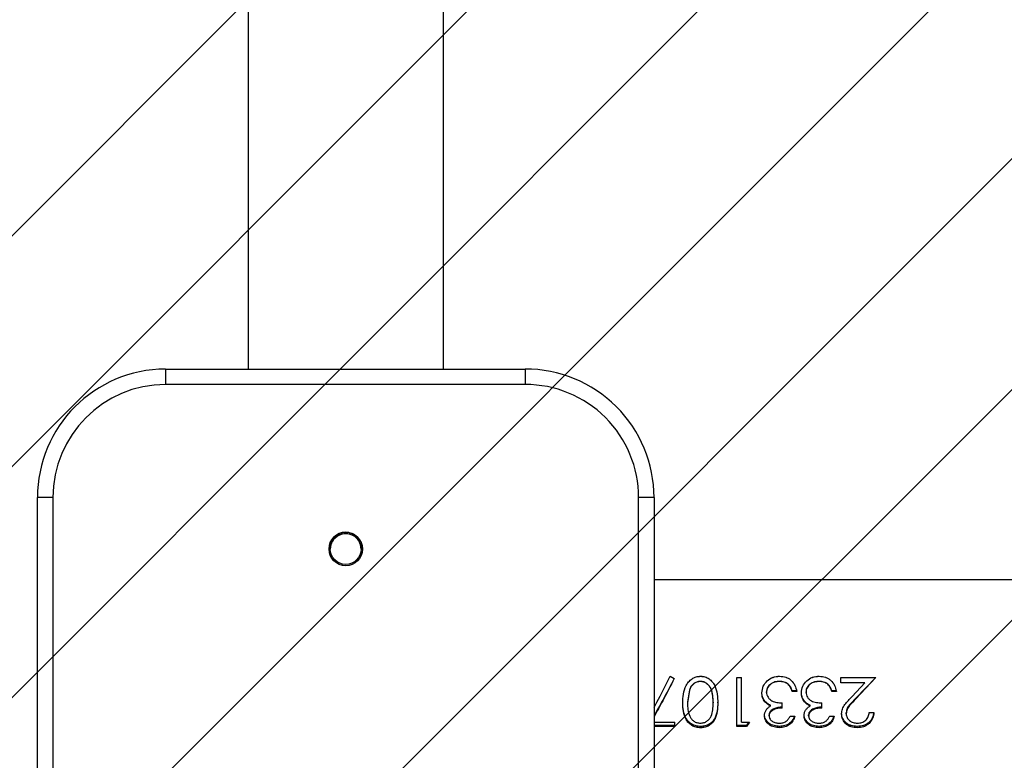
# Model space of a CAD drawing. Units: centimetres. Extents: x 2585 to 4853, y -4613 to -3262.
# Drawn here: x 3925 to 3945, y -4248 to -4234 of the extents above; entities that cross this region are included whole.
import ezdxf

# ---------------------------------------------------------------- set-up
doc = ezdxf.new("R2010")
doc.units = ezdxf.units.CM
for name, color, linetype in [('VP-DIM', 7, 'Continuous'), ('VP-HIC', 6, 'Continuous'), ('VP-USE', 4, 'Continuous')]:
    doc.layers.add(name, color=color, linetype=linetype)
doc.layers.add('VP-EQ', color=7, linetype='Continuous', true_color=0x8a3492)
doc.dimstyles.new('Strefa', dxfattribs={"dimtxt": 14, "dimasz": 20, "dimexe": 20, "dimexo": 50, "dimgap": 20, "dimtad": 0, "dimdec": 0, "dimzin": 0, "dimdsep": 46, "dimtxsty": 'Standard', "dimcen": 0.09, "dimadec": 0, "dimazin": 0, "dimtfac": 1, "dimtdec": 4, "dimtofl": 0, "dimtmove": 0, "dimatfit": 3, "dimfxl": 70, "dimfxlon": 1, "dimtolj": 1, "dimtzin": 0, "dimarcsym": 0})

# ---------------------------------------------------------------- blocks, each defined once
blk = doc.blocks.new('2329_')
at = {"color": 7, "linetype": 'Continuous', "lineweight": 25}
for p, q in [((25770.76, 46086.44), (25840.76, 46086.44)), ((25840.76, 46083.44), (25840.76, 46086.44)), ((25840.76, 46083.44), (25770.76, 46083.44)), ((25862.76, 45991.44), (25862.76, 46061.44)), ((25862.76, 46061.44), (25865.76, 46061.44)), ((25865.76, 46061.44), (25865.76, 45991.44)), ((26031.95, 46045.44), (25865.76, 46045.44)), ((25865.76, 46007.44), (26031.95, 46007.44)), ((25862.76, 45991.44), (25865.76, 45991.44)), ((25770.76, 45969.44), (25840.76, 45969.44)), ((25840.76, 45966.44), (25840.76, 45969.44)), ((25840.76, 45966.44), (25770.76, 45966.44)), ((25796.21, 45962.37), (25796.21, 45966.44)), ((25796.46, 45962.37), (25796.46, 45966.44)), ((25797.11, 45966.44), (25797.11, 45962.37)), ((25824.76, 44987.94), (25824.76, 45966.44)), ((25806.01, 45963.27), (25805.59, 45962.5)), ((25805.77, 45963.4), (25806.01, 45963.27)), ((25806.01, 45963.27), (25805.78, 45962.84)), ((25806.01, 45963.27), (25806.01, 45963.27)), ((25796.21, 45962.37), (25797.11, 45962.37)), ((25803.28, 45959.56), (25800.82, 45959.94)), ((25803.34, 45959.56), (25800.95, 45959.94)), ((25803.34, 45959.56), (25803.28, 45959.56)), ((25796.21, 45950.32), (25805.76, 45950.32)), ((25796.21, 45948.47), (25796.21, 45950.32)), ((25796.46, 45948.47), (25796.46, 45950.32)), ((25805.76, 45950.32), (25805.76, 45949.43)), ((25797.11, 45947.89), (25796.21, 45948.47)), ((25796.21, 45948.47), (25796.46, 45948.47)), ((25797.11, 45948.04), (25796.46, 45948.47)), ((25797.11, 45949.43), (25797.11, 45947.89)), ((25797.11, 45949.43), (25805.76, 45949.43)), ((25802.8, 45945.45), (25802.88, 45945.45)), ((25799.83, 45941.48), (25800.82, 45941.48)), ((25804.45, 45940.34), (25804.48, 45940.34)), ((25798.27, 45939.94), (25798.27, 45939.04)), ((25803.07, 45938.66), (25803.07, 45939.55)), ((25803.07, 45939.55), (25803.15, 45939.55)), ((25803.15, 45938.66), (25803.15, 45939.55)), ((25802.8, 45937.76), (25802.88, 45937.76)), ((25799.83, 45933.78), (25800.82, 45933.78)), ((25804.45, 45932.64), (25804.48, 45932.64)), ((25798.27, 45932.25), (25798.27, 45931.35)), ((25803.07, 45930.96), (25803.07, 45931.86)), ((25803.07, 45931.86), (25803.15, 45931.86)), ((25803.15, 45930.96), (25803.15, 45931.86)), ((25804.73, 45930.07), (25805.76, 45930.07)), ((25804.73, 45925.41), (25804.73, 45930.07)), ((25804.76, 45925.41), (25804.76, 45930.07)), ((25805.76, 45930.07), (25805.76, 45923.27)), ((25805.76, 45923.27), (25801.65, 45927.15)), ((25805.76, 45923.27), (25801.76, 45927.15)), ((25802.09, 45927.91), (25804.73, 45925.41)), ((25804.73, 45925.41), (25804.76, 45925.41)), ((25798.99, 45924.55), (25798.99, 45923.66))]:
    blk.add_line(p, q, dxfattribs=at)
for radius in [3.25, 3]:
    blk.add_circle((25830.76, 46026.44), radius, dxfattribs=at)
for centre, radius, start, end in [((25840.76, 46061.44), 25, 0.1691, 90), ((25840.76, 46061.44), 22, 0.1691, 90), ((25830.76, 46026.44), 3.25, 0.1691, 90), ((25830.76, 46026.44), 3, 30.0003, 90), ((25830.76, 46026.44), 3, 270, 30.0003), ((25830.76, 46026.44), 3.25, 270, 0.1691), ((25840.76, 45991.44), 25, 270, 0.1691), ((25840.76, 45991.44), 22, 270, 0.1691)]:
    blk.add_arc(centre, radius, start, end, dxfattribs=at)
for points, knots in [([(25805.59, 45962.5), (25804.11, 45963.25), (25801.53, 45964.56), (25799.16, 45965.88), (25798.15, 45966.44)], [0, 0, 0, 0, 0.571796, 1, 1, 1, 1]), ([(25805.59, 45962.5), (25804.16, 45963.25), (25801.64, 45964.56), (25799.34, 45965.88), (25798.35, 45966.44)], [0, 0, 0, 0, 0.571802, 1, 1, 1, 1]), ([(25799.96, 45966.44), (25800.29, 45966.26), (25802.18, 45965.2), (25804.27, 45964.15), (25806.01, 45963.27)], [0, 0, 0, 0, 0.171282, 1, 1, 1, 1]), ([(25795.99, 45957.38), (25796.01, 45957.68), (25796.05, 45958.27), (25796.4, 45959.08), (25796.92, 45959.73), (25797.81, 45960.37), (25799.13, 45960.79), (25800.26, 45960.82), (25800.82, 45960.84)], [0, 0, 0, 0, 0.125005, 0.25006, 0.37512, 0.500218, 0.749757, 1, 1, 1, 1]), ([(25796.25, 45957.38), (25796.27, 45957.68), (25796.31, 45958.27), (25796.64, 45959.07), (25797.15, 45959.73), (25798.02, 45960.37), (25799.3, 45960.79), (25800.4, 45960.82), (25800.95, 45960.84)], [0, 0, 0, 0, 0.127094, 0.253696, 0.379426, 0.504357, 0.752117, 1, 1, 1, 1]), ([(25800.82, 45959.94), (25800.38, 45959.93), (25799.5, 45959.9), (25798.46, 45959.62), (25797.71, 45959.19), (25797.26, 45958.71), (25796.95, 45958.1), (25796.91, 45957.64), (25796.89, 45957.41)], [0, 0, 0, 0, 0.250019, 0.499591, 0.624697, 0.749799, 0.87489, 1, 1, 1, 1]), ([(25800.82, 45960.84), (25801.39, 45960.82), (25802.53, 45960.79), (25803.96, 45960.37), (25804.95, 45959.73), (25805.54, 45959.07), (25805.94, 45958.27), (25805.99, 45957.68), (25806.01, 45957.38)], [0, 0, 0, 0, 0.2502601, 0.4997406, 0.6248366, 0.7499252, 0.8750135, 1, 1, 1, 1]), ([(25800.82, 45960.84), (25800.84, 45960.84), (25800.88, 45960.84), (25800.93, 45960.84), (25800.95, 45960.84)], [0, 0, 0, 0, 0.500292, 1, 1, 1, 1]), ([(25800.95, 45959.94), (25800.92, 45959.94), (25800.88, 45959.94), (25800.84, 45959.94), (25800.82, 45959.94)], [0, 0, 0, 0, 0.500168, 1, 1, 1, 1]), ([(25804.99, 45957.41), (25804.96, 45957.66), (25804.91, 45958.15), (25804.52, 45958.79), (25803.96, 45959.28), (25803.51, 45959.47), (25803.28, 45959.56)], [0, 0, 0, 0, 0.249614, 0.499535, 0.749517, 1, 1, 1, 1]), ([(25805.01, 45957.41), (25804.98, 45957.66), (25804.93, 45958.15), (25804.55, 45958.79), (25804.01, 45959.28), (25803.56, 45959.47), (25803.34, 45959.56)], [0, 0, 0, 0, 0.252187, 0.503199, 0.752178, 1, 1, 1, 1]), ([(25805.74, 45958.56), (25805.8, 45958.46), (25805.98, 45958.1), (25806, 45957.68), (25806.01, 45957.38)], [0, 0, 0, 0, 0.277942, 1, 1, 1, 1]), ([(25800.82, 45954.04), (25800.26, 45954.05), (25799.14, 45954.08), (25797.82, 45954.44), (25796.93, 45955.06), (25796.4, 45955.7), (25796.05, 45956.5), (25796.01, 45957.09), (25795.99, 45957.38)], [0, 0, 0, 0, 0.2501085, 0.4991238, 0.6244367, 0.7487378, 0.8738127, 1, 1, 1, 1]), ([(25795.99, 45957.38), (25796.04, 45957.38), (25796.12, 45957.38), (25796.21, 45957.38), (25796.25, 45957.38)], [0, 0, 0, 0, 0.499795, 1, 1, 1, 1]), ([(25800.95, 45954.04), (25800.4, 45954.05), (25799.32, 45954.08), (25798.02, 45954.44), (25797.16, 45955.06), (25796.64, 45955.71), (25796.31, 45956.51), (25796.27, 45957.09), (25796.25, 45957.38)], [0, 0, 0, 0, 0.247981, 0.495707, 0.62063, 0.746279, 0.872929, 1, 1, 1, 1]), ([(25796.89, 45957.41), (25796.91, 45957.18), (25796.95, 45956.73), (25797.26, 45956.12), (25797.7, 45955.63), (25798.44, 45955.19), (25799.29, 45955.01), (25800.15, 45954.95), (25800.6, 45954.94), (25800.82, 45954.94)], [0, 0, 0, 0, 0.125089, 0.250168, 0.375246, 0.50036, 0.749813, 0.874915, 1, 1, 1, 1]), ([(25800.82, 45954.94), (25801.26, 45954.95), (25802.14, 45954.96), (25803.27, 45955.19), (25804.08, 45955.63), (25804.57, 45956.12), (25804.92, 45956.73), (25804.96, 45957.18), (25804.99, 45957.41)], [0, 0, 0, 0, 0.250073, 0.499578, 0.624698, 0.749783, 0.874908, 1, 1, 1, 1]), ([(25806.01, 45957.38), (25805.99, 45957.09), (25805.95, 45956.51), (25805.54, 45955.71), (25804.95, 45955.06), (25803.95, 45954.45), (25802.52, 45954.08), (25801.39, 45954.05), (25800.82, 45954.04)], [0, 0, 0, 0, 0.12501, 0.250061, 0.375019, 0.500175, 0.749728, 1, 1, 1, 1]), ([(25800.95, 45954.94), (25801.38, 45954.95), (25802.24, 45954.96), (25803.34, 45955.19), (25804.12, 45955.63), (25804.6, 45956.12), (25804.94, 45956.73), (25804.99, 45957.19), (25805.01, 45957.41)], [0, 0, 0, 0, 0.247954, 0.495641, 0.620462, 0.746141, 0.872749, 1, 1, 1, 1]), ([(25805.01, 45957.41), (25805.01, 45957.41), (25805, 45957.41), (25804.99, 45957.41), (25804.99, 45957.41)], [0, 0, 0, 0, 0.50001, 1, 1, 1, 1]), ([(25806.01, 45957.38), (25806, 45957.09), (25805.98, 45956.68), (25805.8, 45956.32), (25805.74, 45956.22)], [0, 0, 0, 0, 0.721888, 1, 1, 1, 1]), ([(25806.01, 45957.38), (25806.01, 45957.38), (25806.01, 45957.38), (25806.01, 45957.38), (25806.01, 45957.38)], [0, 0, 0, 0, 0.500235, 1, 1, 1, 1]), ([(25800.95, 45954.94), (25800.92, 45954.94), (25800.88, 45954.94), (25800.84, 45954.94), (25800.82, 45954.94)], [0, 0, 0, 0, 0.500168, 1, 1, 1, 1]), ([(25800.82, 45954.04), (25800.84, 45954.04), (25800.88, 45954.04), (25800.93, 45954.04), (25800.95, 45954.04)], [0, 0, 0, 0, 0.500292, 1, 1, 1, 1]), ([(25795.99, 45942.02), (25796.02, 45942.38), (25796.08, 45943.1), (25796.48, 45943.91), (25796.94, 45944.41), (25797.35, 45944.7), (25797.73, 45944.86), (25798.06, 45944.93), (25798.22, 45944.93), (25798.31, 45944.94)], [0, 0, 0, 0, 0.249604, 0.499093, 0.624268, 0.749479, 0.874614, 0.937269, 1, 1, 1, 1]), ([(25796.25, 45942.02), (25796.28, 45942.38), (25796.34, 45943.1), (25796.72, 45943.91), (25797.17, 45944.41), (25797.57, 45944.7), (25797.94, 45944.86), (25798.26, 45944.93), (25798.42, 45944.93), (25798.5, 45944.94)], [0, 0, 0, 0, 0.252439, 0.503358, 0.62837, 0.752673, 0.87642, 0.938208, 1, 1, 1, 1]), ([(25798.31, 45944.94), (25798.5, 45944.93), (25798.88, 45944.9), (25799.42, 45944.66), (25799.81, 45944.34), (25800.07, 45944.03), (25800.18, 45943.86), (25800.24, 45943.77)], [0, 0, 0, 0, 0.24995, 0.499688, 0.749532, 0.874748, 1, 1, 1, 1]), ([(25798.31, 45944.94), (25798.34, 45944.94), (25798.4, 45944.94), (25798.47, 45944.94), (25798.5, 45944.94)], [0, 0, 0, 0, 0.500219, 1, 1, 1, 1]), ([(25800.24, 45943.77), (25800.34, 45943.98), (25800.55, 45944.39), (25800.89, 45944.7), (25801.06, 45944.85)], [0, 0, 0, 0, 0.5000488, 1, 1, 1, 1]), ([(25800.38, 45943.77), (25800.48, 45943.98), (25800.68, 45944.39), (25801.02, 45944.7), (25801.18, 45944.85)], [0, 0, 0, 0, 0.5016, 1, 1, 1, 1]), ([(25802.88, 45944.55), (25802.71, 45944.54), (25802.37, 45944.51), (25801.9, 45944.27), (25801.51, 45943.94), (25801.11, 45943.37), (25800.88, 45942.51), (25800.84, 45941.82), (25800.82, 45941.48)], [0, 0, 0, 0, 0.12499, 0.249947, 0.375461, 0.500026, 0.749433, 1, 1, 1, 1]), ([(25801.06, 45944.85), (25801.32, 45945.03), (25801.85, 45945.38), (25802.48, 45945.43), (25802.8, 45945.45)], [0, 0, 0, 0, 0.500008, 1, 1, 1, 1]), ([(25801.06, 45944.85), (25801.08, 45944.85), (25801.12, 45944.85), (25801.16, 45944.85), (25801.18, 45944.85)], [0, 0, 0, 0, 0.499941, 1, 1, 1, 1]), ([(25801.18, 45944.85), (25801.44, 45945.03), (25801.95, 45945.38), (25802.57, 45945.43), (25802.88, 45945.45)], [0, 0, 0, 0, 0.501312, 1, 1, 1, 1]), ([(25802.8, 45945.45), (25803.23, 45945.39), (25804.1, 45945.28), (25805.19, 45944.47), (25805.9, 45943.31), (25805.98, 45942.43), (25806.01, 45941.99)], [0, 0, 0, 0, 0.249651, 0.499701, 0.749812, 1, 1, 1, 1]), ([(25804.99, 45942.01), (25804.97, 45942.32), (25804.93, 45942.93), (25804.57, 45943.64), (25804.15, 45944.08), (25803.77, 45944.35), (25803.34, 45944.52), (25803.04, 45944.54), (25802.88, 45944.55)], [0, 0, 0, 0, 0.250076, 0.49935, 0.624632, 0.749778, 0.874903, 1, 1, 1, 1]), ([(25802.88, 45944.55), (25802.9, 45944.55), (25802.92, 45944.55), (25802.95, 45944.55), (25802.96, 45944.55)], [0, 0, 0, 0, 0.499728, 1, 1, 1, 1]), ([(25805.01, 45942.01), (25804.99, 45942.32), (25804.96, 45942.93), (25804.61, 45943.63), (25804.19, 45944.08), (25803.83, 45944.35), (25803.41, 45944.52), (25803.11, 45944.54), (25802.96, 45944.55)], [0, 0, 0, 0, 0.252825, 0.503593, 0.628726, 0.753093, 0.87676, 1, 1, 1, 1]), ([(25798.3, 45944.04), (25798.19, 45944.03), (25797.98, 45944.01), (25797.68, 45943.87), (25797.43, 45943.64), (25797.15, 45943.29), (25796.92, 45942.74), (25796.9, 45942.27), (25796.89, 45942.03)], [0, 0, 0, 0, 0.124945, 0.249956, 0.375049, 0.500321, 0.749866, 1, 1, 1, 1]), ([(25799.83, 45941.48), (25799.82, 45941.76), (25799.79, 45942.32), (25799.58, 45942.99), (25799.32, 45943.48), (25799.04, 45943.79), (25798.75, 45943.96), (25798.5, 45944.03), (25798.37, 45944.04), (25798.3, 45944.04)], [0, 0, 0, 0, 0.250119, 0.500057, 0.625133, 0.750028, 0.874829, 0.937368, 1, 1, 1, 1]), ([(25798.3, 45944.04), (25798.33, 45944.04), (25798.4, 45944.04), (25798.47, 45944.04), (25798.5, 45944.04)], [0, 0, 0, 0, 0.499874, 1, 1, 1, 1]), ([(25799.99, 45941.48), (25799.98, 45941.76), (25799.95, 45942.32), (25799.74, 45942.99), (25799.49, 45943.48), (25799.22, 45943.79), (25798.93, 45943.96), (25798.69, 45944.03), (25798.56, 45944.04), (25798.5, 45944.04)], [0, 0, 0, 0, 0.252302, 0.503819, 0.629129, 0.753535, 0.876896, 0.938437, 1, 1, 1, 1]), ([(25800.24, 45943.77), (25800.26, 45943.77), (25800.31, 45943.77), (25800.36, 45943.77), (25800.38, 45943.77)], [0, 0, 0, 0, 0.500069, 1, 1, 1, 1]), ([(25805.74, 45943.38), (25805.76, 45943.35), (25806.01, 45942.94), (25806.01, 45942.45), (25806.01, 45941.99)], [0, 0, 0, 0, 0.0795321, 1, 1, 1, 1]), ([(25798.27, 45939.04), (25797.96, 45939.14), (25797.33, 45939.34), (25796.58, 45940.01), (25796.07, 45940.95), (25796.02, 45941.66), (25795.99, 45942.02)], [0, 0, 0, 0, 0.250471, 0.500267, 0.750025, 1, 1, 1, 1]), ([(25795.99, 45942.02), (25796.04, 45942.02), (25796.12, 45942.02), (25796.21, 45942.02), (25796.25, 45942.02)], [0, 0, 0, 0, 0.499795, 1, 1, 1, 1]), ([(25798.27, 45939.12), (25798.04, 45939.2), (25797.49, 45939.39), (25796.82, 45940.02), (25796.33, 45940.95), (25796.28, 45941.66), (25796.25, 45942.02)], [0, 0, 0, 0, 0.203768, 0.466933, 0.732518, 1, 1, 1, 1]), ([(25796.89, 45942.03), (25796.9, 45941.8), (25796.93, 45941.33), (25797.22, 45940.7), (25797.7, 45940.24), (25798.08, 45940.04), (25798.27, 45939.94)], [0, 0, 0, 0, 0.250046, 0.499553, 0.749463, 1, 1, 1, 1]), ([(25806.01, 45941.99), (25805.98, 45941.58), (25805.94, 45940.96), (25805.59, 45940.22), (25805.11, 45939.56), (25804.26, 45938.95), (25803.47, 45938.75), (25803.07, 45938.66)], [0, 0, 0, 0, 0.250398, 0.37594, 0.501023, 0.748432, 1, 1, 1, 1]), ([(25803.07, 45939.55), (25803.33, 45939.63), (25803.85, 45939.8), (25804.25, 45940.16), (25804.45, 45940.34)], [0, 0, 0, 0, 0.501157, 1, 1, 1, 1]), ([(25803.15, 45939.55), (25803.4, 45939.63), (25803.9, 45939.8), (25804.29, 45940.16), (25804.48, 45940.34)], [0, 0, 0, 0, 0.499536, 1, 1, 1, 1]), ([(25804.45, 45940.34), (25804.61, 45940.59), (25804.94, 45941.1), (25804.97, 45941.7), (25804.99, 45942.01)], [0, 0, 0, 0, 0.499175, 1, 1, 1, 1]), ([(25804.48, 45940.34), (25804.64, 45940.59), (25804.96, 45941.1), (25804.99, 45941.7), (25805.01, 45942.01)], [0, 0, 0, 0, 0.497892, 1, 1, 1, 1]), ([(25804.99, 45942.01), (25804.99, 45942.01), (25805, 45942.01), (25805.01, 45942.01), (25805.01, 45942.01)], [0, 0, 0, 0, 0.49999, 1, 1, 1, 1]), ([(25806.01, 45941.99), (25805.99, 45941.58), (25805.98, 45941.1), (25805.78, 45940.68), (25805.75, 45940.62)], [0, 0, 0, 0, 0.871013, 1, 1, 1, 1]), ([(25806.01, 45941.99), (25806.01, 45941.99), (25806.01, 45941.99), (25806.01, 45941.99), (25806.01, 45941.99)], [0, 0, 0, 0, 0.500235, 1, 1, 1, 1]), ([(25795.99, 45934.33), (25796.02, 45934.69), (25796.08, 45935.41), (25796.48, 45936.22), (25796.94, 45936.72), (25797.35, 45937.01), (25797.73, 45937.17), (25798.06, 45937.23), (25798.22, 45937.24), (25798.31, 45937.25)], [0, 0, 0, 0, 0.249604, 0.499093, 0.624268, 0.749479, 0.874614, 0.937269, 1, 1, 1, 1]), ([(25796.25, 45934.33), (25796.28, 45934.69), (25796.34, 45935.41), (25796.72, 45936.21), (25797.17, 45936.72), (25797.57, 45937.01), (25797.94, 45937.17), (25798.26, 45937.23), (25798.42, 45937.24), (25798.5, 45937.25)], [0, 0, 0, 0, 0.252439, 0.503358, 0.62837, 0.752673, 0.87642, 0.938208, 1, 1, 1, 1]), ([(25798.31, 45937.25), (25798.5, 45937.23), (25798.88, 45937.21), (25799.42, 45936.96), (25799.81, 45936.64), (25800.07, 45936.33), (25800.18, 45936.16), (25800.24, 45936.08)], [0, 0, 0, 0, 0.24995, 0.499688, 0.749532, 0.874748, 1, 1, 1, 1]), ([(25798.31, 45937.25), (25798.34, 45937.25), (25798.4, 45937.25), (25798.47, 45937.25), (25798.5, 45937.25)], [0, 0, 0, 0, 0.500219, 1, 1, 1, 1]), ([(25800.24, 45936.08), (25800.34, 45936.29), (25800.55, 45936.7), (25800.89, 45937.01), (25801.06, 45937.16)], [0, 0, 0, 0, 0.5001824, 1, 1, 1, 1]), ([(25800.38, 45936.08), (25800.48, 45936.29), (25800.68, 45936.7), (25801.02, 45937.01), (25801.18, 45937.16)], [0, 0, 0, 0, 0.501736, 1, 1, 1, 1]), ([(25802.88, 45936.86), (25802.71, 45936.85), (25802.37, 45936.82), (25801.9, 45936.58), (25801.51, 45936.25), (25801.11, 45935.68), (25800.88, 45934.82), (25800.84, 45934.13), (25800.82, 45933.78)], [0, 0, 0, 0, 0.12499, 0.249946, 0.37546, 0.500025, 0.749377, 1, 1, 1, 1]), ([(25801.06, 45937.16), (25801.32, 45937.34), (25801.85, 45937.68), (25802.48, 45937.73), (25802.8, 45937.76)], [0, 0, 0, 0, 0.500008, 1, 1, 1, 1]), ([(25801.06, 45937.16), (25801.08, 45937.16), (25801.12, 45937.16), (25801.16, 45937.16), (25801.18, 45937.16)], [0, 0, 0, 0, 0.499941, 1, 1, 1, 1]), ([(25801.18, 45937.16), (25801.44, 45937.34), (25801.95, 45937.68), (25802.57, 45937.73), (25802.88, 45937.76)], [0, 0, 0, 0, 0.501312, 1, 1, 1, 1]), ([(25802.8, 45937.76), (25803.23, 45937.7), (25804.1, 45937.59), (25805.19, 45936.77), (25805.9, 45935.62), (25805.98, 45934.74), (25806.01, 45934.3)], [0, 0, 0, 0, 0.249648, 0.499668, 0.749815, 1, 1, 1, 1]), ([(25804.99, 45934.32), (25804.97, 45934.62), (25804.93, 45935.24), (25804.57, 45935.94), (25804.15, 45936.39), (25803.77, 45936.66), (25803.34, 45936.83), (25803.04, 45936.85), (25802.88, 45936.86)], [0, 0, 0, 0, 0.2500732, 0.4994028, 0.624636, 0.7497808, 0.8749043, 1, 1, 1, 1]), ([(25802.88, 45936.86), (25802.9, 45936.86), (25802.92, 45936.86), (25802.95, 45936.86), (25802.96, 45936.86)], [0, 0, 0, 0, 0.499728, 1, 1, 1, 1]), ([(25805.01, 45934.32), (25804.99, 45934.62), (25804.96, 45935.24), (25804.61, 45935.94), (25804.19, 45936.39), (25803.83, 45936.66), (25803.41, 45936.83), (25803.11, 45936.85), (25802.96, 45936.86)], [0, 0, 0, 0, 0.252822, 0.503646, 0.62873, 0.753096, 0.876762, 1, 1, 1, 1]), ([(25798.3, 45936.35), (25798.19, 45936.34), (25797.98, 45936.32), (25797.68, 45936.17), (25797.43, 45935.95), (25797.15, 45935.59), (25796.92, 45935.05), (25796.9, 45934.57), (25796.89, 45934.34)], [0, 0, 0, 0, 0.124945, 0.249956, 0.375049, 0.500321, 0.749866, 1, 1, 1, 1]), ([(25799.83, 45933.78), (25799.82, 45934.07), (25799.79, 45934.63), (25799.58, 45935.3), (25799.32, 45935.79), (25799.04, 45936.09), (25798.75, 45936.27), (25798.5, 45936.34), (25798.37, 45936.34), (25798.3, 45936.35)], [0, 0, 0, 0, 0.250189, 0.500058, 0.625134, 0.750029, 0.874829, 0.937368, 1, 1, 1, 1]), ([(25798.3, 45936.35), (25798.33, 45936.35), (25798.4, 45936.35), (25798.47, 45936.35), (25798.5, 45936.35)], [0, 0, 0, 0, 0.499874, 1, 1, 1, 1]), ([(25799.99, 45933.78), (25799.98, 45934.07), (25799.95, 45934.63), (25799.74, 45935.3), (25799.49, 45935.79), (25799.22, 45936.09), (25798.93, 45936.27), (25798.69, 45936.34), (25798.56, 45936.34), (25798.5, 45936.35)], [0, 0, 0, 0, 0.252372, 0.503821, 0.629131, 0.753536, 0.876896, 0.938437, 1, 1, 1, 1]), ([(25800.24, 45936.08), (25800.26, 45936.08), (25800.31, 45936.08), (25800.36, 45936.08), (25800.38, 45936.08)], [0, 0, 0, 0, 0.500069, 1, 1, 1, 1]), ([(25805.74, 45935.69), (25805.76, 45935.66), (25806.01, 45935.25), (25806.01, 45934.76), (25806.01, 45934.3)], [0, 0, 0, 0, 0.0795321, 1, 1, 1, 1]), ([(25798.27, 45931.35), (25797.96, 45931.45), (25797.33, 45931.65), (25796.58, 45932.32), (25796.07, 45933.25), (25796.02, 45933.97), (25795.99, 45934.33)], [0, 0, 0, 0, 0.25048, 0.50025, 0.750017, 1, 1, 1, 1]), ([(25795.99, 45934.33), (25796.04, 45934.33), (25796.12, 45934.33), (25796.21, 45934.33), (25796.25, 45934.33)], [0, 0, 0, 0, 0.499795, 1, 1, 1, 1]), ([(25798.27, 45931.43), (25798.04, 45931.51), (25797.49, 45931.69), (25796.82, 45932.33), (25796.33, 45933.26), (25796.28, 45933.97), (25796.25, 45934.33)], [0, 0, 0, 0, 0.203793, 0.466924, 0.732513, 1, 1, 1, 1]), ([(25796.89, 45934.34), (25796.9, 45934.11), (25796.93, 45933.64), (25797.22, 45933.01), (25797.7, 45932.54), (25798.08, 45932.35), (25798.27, 45932.25)], [0, 0, 0, 0, 0.250046, 0.499553, 0.749463, 1, 1, 1, 1]), ([(25806.01, 45934.3), (25805.98, 45933.89), (25805.94, 45933.27), (25805.59, 45932.53), (25805.11, 45931.87), (25804.26, 45931.25), (25803.47, 45931.06), (25803.07, 45930.96)], [0, 0, 0, 0, 0.250399, 0.375897, 0.50102, 0.748431, 1, 1, 1, 1]), ([(25803.07, 45931.86), (25803.33, 45931.94), (25803.85, 45932.1), (25804.25, 45932.46), (25804.45, 45932.64)], [0, 0, 0, 0, 0.501157, 1, 1, 1, 1]), ([(25803.15, 45931.86), (25803.4, 45931.94), (25803.9, 45932.1), (25804.29, 45932.46), (25804.48, 45932.64)], [0, 0, 0, 0, 0.499536, 1, 1, 1, 1]), ([(25804.45, 45932.64), (25804.61, 45932.9), (25804.94, 45933.41), (25804.97, 45934.01), (25804.99, 45934.32)], [0, 0, 0, 0, 0.4993, 1, 1, 1, 1]), ([(25804.48, 45932.64), (25804.64, 45932.9), (25804.96, 45933.41), (25804.99, 45934.01), (25805.01, 45934.32)], [0, 0, 0, 0, 0.498018, 1, 1, 1, 1]), ([(25804.99, 45934.32), (25804.99, 45934.32), (25805, 45934.32), (25805.01, 45934.32), (25805.01, 45934.32)], [0, 0, 0, 0, 0.49999, 1, 1, 1, 1]), ([(25806.01, 45934.3), (25805.99, 45933.88), (25805.98, 45933.41), (25805.78, 45932.99), (25805.75, 45932.93)], [0, 0, 0, 0, 0.871013, 1, 1, 1, 1]), ([(25806.01, 45934.3), (25806.01, 45934.3), (25806.01, 45934.3), (25806.01, 45934.3), (25806.01, 45934.3)], [0, 0, 0, 0, 0.500235, 1, 1, 1, 1]), ([(25795.99, 45926.92), (25796.02, 45927.31), (25796.06, 45927.91), (25796.38, 45928.62), (25796.82, 45929.22), (25797.56, 45929.81), (25798.29, 45929.9), (25798.65, 45929.94)], [0, 0, 0, 0, 0.249893, 0.375277, 0.50062, 0.750359, 1, 1, 1, 1]), ([(25796.25, 45926.92), (25796.28, 45927.31), (25796.32, 45927.91), (25796.63, 45928.62), (25797.05, 45929.22), (25797.77, 45929.81), (25798.48, 45929.9), (25798.84, 45929.94)], [0, 0, 0, 0, 0.252995, 0.379359, 0.504993, 0.753471, 1, 1, 1, 1]), ([(25798.73, 45929.04), (25798.6, 45929.03), (25798.34, 45929.02), (25797.86, 45928.84), (25797.36, 45928.41), (25796.95, 45927.7), (25796.91, 45927.15), (25796.89, 45926.87)], [0, 0, 0, 0, 0.1253835, 0.2507435, 0.5003915, 0.7500672, 1, 1, 1, 1]), ([(25798.65, 45929.94), (25798.98, 45929.91), (25799.64, 45929.84), (25800.83, 45929.11), (25801.58, 45928.39), (25802.09, 45927.91)], [0, 0, 0, 0, 0.249502, 0.499226, 1, 1, 1, 1]), ([(25798.65, 45929.94), (25798.68, 45929.94), (25798.74, 45929.94), (25798.81, 45929.94), (25798.84, 45929.94)], [0, 0, 0, 0, 0.500132, 1, 1, 1, 1]), ([(25801.65, 45927.15), (25801.22, 45927.57), (25800.57, 45928.2), (25799.59, 45928.93), (25799.01, 45929), (25798.73, 45929.04)], [0, 0, 0, 0, 0.501131, 0.75096, 1, 1, 1, 1]), ([(25798.73, 45929.04), (25798.76, 45929.04), (25798.82, 45929.04), (25798.88, 45929.04), (25798.91, 45929.04)], [0, 0, 0, 0, 0.499779, 1, 1, 1, 1]), ([(25801.76, 45927.15), (25801.34, 45927.57), (25800.71, 45928.2), (25799.76, 45928.93), (25799.19, 45929), (25798.91, 45929.04)], [0, 0, 0, 0, 0.503011, 0.752699, 1, 1, 1, 1]), ([(25798.99, 45923.66), (25798.58, 45923.7), (25797.78, 45923.8), (25796.94, 45924.41), (25796.46, 45925.07), (25796.08, 45925.83), (25796.03, 45926.48), (25795.99, 45926.92)], [0, 0, 0, 0, 0.250448, 0.499705, 0.625123, 0.749913, 1, 1, 1, 1]), ([(25795.99, 45926.92), (25796.04, 45926.92), (25796.12, 45926.92), (25796.21, 45926.92), (25796.25, 45926.92)], [0, 0, 0, 0, 0.499795, 1, 1, 1, 1]), ([(25798.99, 45923.69), (25798.66, 45923.73), (25798.13, 45923.8), (25797.5, 45924.17), (25797.06, 45924.57), (25796.7, 45925.07), (25796.33, 45925.83), (25796.28, 45926.48), (25796.25, 45926.92)], [0, 0, 0, 0, 0.21627, 0.345628, 0.475488, 0.606065, 0.737454, 1, 1, 1, 1]), ([(25796.89, 45926.87), (25796.91, 45926.57), (25796.94, 45926.11), (25797.2, 45925.57), (25797.46, 45925.21), (25797.79, 45924.93), (25798.28, 45924.66), (25798.71, 45924.6), (25798.99, 45924.55)], [0, 0, 0, 0, 0.249364, 0.374475, 0.499621, 0.624827, 0.75005, 1, 1, 1, 1]), ([(25801.65, 45927.15), (25801.67, 45927.15), (25801.71, 45927.15), (25801.74, 45927.15), (25801.76, 45927.15)], [0, 0, 0, 0, 0.499949, 1, 1, 1, 1])]:
    blk.add_open_spline(points, degree=3, knots=knots, dxfattribs=at)
blk = doc.blocks.new('2329 2D')
at = {"xscale": 0.1, "yscale": 0.1, "zscale": 0.1, "rotation": 89.9999999999999}
blk.add_blockref('2329_', (6389.494, -6958.197), dxfattribs=at)
blk = doc.blocks.new('*D278')
at = {"layer": 'Defpoints', "color": 0}
for p in [(4164.238, -3474.504), (3876.837, -4613.404), (4833.238, -4613.404)]:
    blk.add_point(p, dxfattribs=at)
at = {"layer": 'VP-DIM', "color": 0, "lineweight": -2}
for p, q in [((4763.238, -3474.504), (4853.238, -3474.504)), ((4833.238, -3494.504), (4833.238, -3972.494)), ((4833.238, -4593.404), (4833.238, -4102.494)), ((4763.238, -4613.404), (4853.238, -4613.404))]:
    blk.add_line(p, q, dxfattribs=at)
at = {"layer": 'VP-DIM', "color": 0}
for points in [[(4836.571, -3494.504), (4829.905, -3494.504), (4833.238, -3474.504)], [(4829.905, -4593.404), (4836.571, -4593.404), (4833.238, -4613.404)]]:
    blk.add_solid(points, dxfattribs=at)
at = {"layer": 'VP-DIM', "color": 0, "insert": (4833.238, -4037.494), "char_height": 30, "attachment_point": 5, "rotation": 90}
blk.add_mtext('\\A1;1139', dxfattribs=at)
blk = doc.blocks.new('*D279')
at = {"layer": 'Defpoints', "color": 0}
for p in [(4415.238, -3356.713), (4415.238, -3979.904), (3278.738, -4401.404)]:
    blk.add_point(p, dxfattribs=at)
at = {"layer": 'VP-DIM', "color": 0, "lineweight": -2}
for p, q in [((3278.738, -3426.713), (3278.738, -3336.713)), ((4415.238, -3426.713), (4415.238, -3336.713)), ((3298.738, -3356.713), (3801.884, -3356.713)), ((4395.238, -3356.713), (3931.884, -3356.713))]:
    blk.add_line(p, q, dxfattribs=at)
at = {"layer": 'VP-DIM', "color": 0}
for points in [[(3298.738, -3353.38), (3298.738, -3360.047), (3278.738, -3356.713)], [(4395.238, -3360.047), (4395.238, -3353.38), (4415.238, -3356.713)]]:
    blk.add_solid(points, dxfattribs=at)
at = {"layer": 'VP-DIM', "color": 0, "insert": (3866.884, -3356.713), "char_height": 30, "attachment_point": 5}
blk.add_mtext('\\A1;1137', dxfattribs=at)

msp = doc.modelspace()

# ---------------------------------------------------------------- hatches: boundary and pattern name
at = {"layer": 'VP-USE'}
h = msp.add_hatch(dxfattribs=at)
h.set_pattern_fill('ANSI31', color=4, angle=180, style=0)
edge = h.paths.add_edge_path()
edge.add_line((3585.053, -3996), (3585.111, -4024.504))
edge.add_arc((3635.111, -4024.504), 50, 180, 248.3461)
edge.add_arc((3664.454, -4056.285), 50, 197.0869, 270)
edge.add_line((3664.454, -4106.285), (3773.638, -4106.285))
edge.add_line((3773.638, -4106.285), (3773.638, -4149.138))
edge.add_arc((3744.238, -4244.719), 100, 72.90242, 169.48485)
edge.add_arc((3668.423, -4323.904), 100, 103.00622, 165.87722)
edge.add_line((3571.446, -4299.504), (3410.738, -4299.504))
edge.add_line((3410.738, -4299.504), (3410.738, -4238.919))
edge.add_arc((3310.738, -4238.919), 100, 0, 180)
edge.add_line((3210.738, -4238.919), (3210.738, -4381.289))
edge.add_arc((3310.738, -4381.289), 100, 180, 281.85279)
edge.add_arc((3391.738, -4399.504), 100, 232.79988, 270)
edge.add_line((3391.738, -4499.504), (3611.714, -4499.504))
edge.add_arc((3611.714, -4399.504), 100, 270, 351.32408)
edge.add_arc((3668.423, -4323.904), 100, 294.9271, 349.48485)
edge.add_arc((3744.238, -4244.719), 100, 283.00622, 303.17732)
edge.add_arc((3876.737, -4391.274), 100, 141.05535, 483.17732)
edge.add_arc((3744.238, -4244.719), 100, 321.05535, 345.89481)
edge.add_line((3841.223, -4269.089), (3929.788, -4269.089))
edge.add_arc((3929.788, -4219.089), 50, 270, 272.1199)
edge.add_arc((3964.924, -4231.745), 50, 228.2618, 270)
edge.add_line((3964.924, -4281.745), (4003.856, -4281.745))
edge.add_arc((4096.663, -4244.504), 100, 201.86436, 289.09535)
edge.add_line((4129.377, -4339.002), (4129.377, -4433.632))
edge.add_arc((4179.377, -4433.632), 50, 180, 270)
edge.add_line((4179.377, -4483.632), (4234.587, -4483.632))
edge.add_arc((4234.587, -4433.632), 50, 270, 360)
edge.add_line((4284.587, -4433.632), (4284.587, -4288.688))
edge.add_arc((4261.438, -4191.404), 100, 283.38471, 360)
edge.add_line((4361.438, -4191.404), (4361.438, -4092.104))
edge.add_line((4361.438, -4092.104), (4450.752, -4092.104))
edge.add_line((4450.752, -4092.104), (4450.752, -3992.104))
edge.add_line((4450.752, -3992.104), (4450.752, -3892.104))
edge.add_line((4450.752, -3892.104), (4340.752, -3892.104))
edge.add_line((4340.752, -3892.104), (4230.752, -3892.104))
edge.add_line((4230.752, -3892.104), (4230.752, -3986.229))
edge.add_arc((4261.438, -4081.404), 100, 107.87023, 180)
edge.add_line((4161.438, -4081.404), (4161.438, -4168.319))
edge.add_arc((4096.663, -4244.504), 100, 49.62783, 155.39555)
edge.add_arc((3964.924, -4231.745), 50, 35.2766, 72.7317)
edge.add_line((3979.766, -4183.999), (3979.788, -4053.72))
edge.add_arc((3929.788, -4053.72), 50, 359.9999, 395.4507)
edge.add_arc((3929.788, -3995.719), 50, 324.5493, 360)
edge.add_line((3979.788, -3995.719), (3979.788, -3858.086))
edge.add_arc((3980.337, -3808.089), 50, 269.3713, 270)
edge.add_line((3980.337, -3858.089), (4051.168, -3858.089))
edge.add_arc((4051.168, -3808.089), 50, 270, 297.8651)
edge.add_arc((4164.238, -3808.09), 100, 206.23297, 349.05064)
edge.add_arc((4243.423, -3728.904), 100, 280.9496, 439.05032)
edge.add_arc((4164.238, -3649.719), 100, 10.94939, 156.25925)
edge.add_arc((4043.051, -3649.72), 50, 53.6305, 90)
edge.add_line((4043.051, -3599.72), (3976.94, -3599.72))
edge.add_arc((3976.94, -3649.72), 50, 90, 171.232)
edge.add_arc((3930.053, -3692.034), 50, 92.8989, 180)
edge.add_line((3880.053, -3692.034), (3880.053, -3757.061))
edge.add_arc((3930.053, -3757.061), 50, 180, 212.2194)
edge.add_line((3887.752, -3783.72), (3842.008, -3783.72))
edge.add_arc((3744.238, -3804.719), 100, 12.12205, 114.8094)
edge.add_arc((3611.738, -3756.404), 100, 25.12291, 152.7712)
edge.add_arc((3501.288, -3808.304), 100, 77.56608, 83.7136)
edge.add_line((3512.238, -3708.906), (3512.238, -3620.588))
edge.add_line((3512.238, -3620.588), (3412.238, -3620.588))
edge.add_line((3412.238, -3620.588), (3312.238, -3620.588))
edge.add_line((3312.238, -3620.588), (3312.238, -3730.588))
edge.add_line((3312.238, -3730.588), (3312.238, -3762.139))
edge.add_arc((3302.212, -3861.635), 100, 84.24561, 372.14959)
edge.add_line((3399.972, -3840.588), (3406.643, -3840.588))
edge.add_arc((3501.288, -3808.304), 100, 198.83486, 283.50538)
edge.add_arc((3611.738, -3856.404), 100, 209.42922, 266.04107)
edge.add_arc((3635.053, -3996), 50, 127.1844, 180.2337)

# ---------------------------------------------------------------- linework, layer by layer
at = {"layer": 'VP-HIC', "color": 6}
msp.add_lwpolyline([(3595.738, -4240.404), (3595.738, -4393.404, 0.414214), (3815.738, -4613.404), (3937.935, -4613.404, 0.414214), (4157.935, -4393.404), (4157.935, -4240.404, 0.414214), (3937.935, -4020.404), (3815.738, -4020.404, 0.414214)], format="xyb", close=True, dxfattribs=at)

# ---------------------------------------------------------------- block references
at = {"layer": 'VP-EQ', "color": 0}
msp.add_blockref('2329 2D', (2144.888, 131.217), dxfattribs=at)

# ---------------------------------------------------------------- dimensions: what is measured, and where the dimension line sits
at = {"layer": 'VP-DIM', "color": 0}
dim = msp.add_linear_dim(base=(4415.2381, -3356.7134), p1=(3278.7378, -4401.404), p2=(4415.2381, -3979.9043), dimstyle='Strefa', override={"dimtxt": 30}, dxfattribs=at)
dim.commit()
dim.dimension.update_dxf_attribs({"geometry": '*D279', "text_midpoint": (3866.884, -3356.7134), "dimtype": 160})
dim = msp.add_linear_dim(base=(4833.238, -4613.404), p1=(4164.238, -3474.504), p2=(3876.837, -4613.404), angle=90, dimstyle='Strefa', override={"dimtxt": 30}, dxfattribs=at)
dim.commit()
dim.dimension.update_dxf_attribs({"geometry": '*D278', "text_midpoint": (4833.238, -4037.494), "dimtype": 160})

doc.saveas('drawing.dxf')
